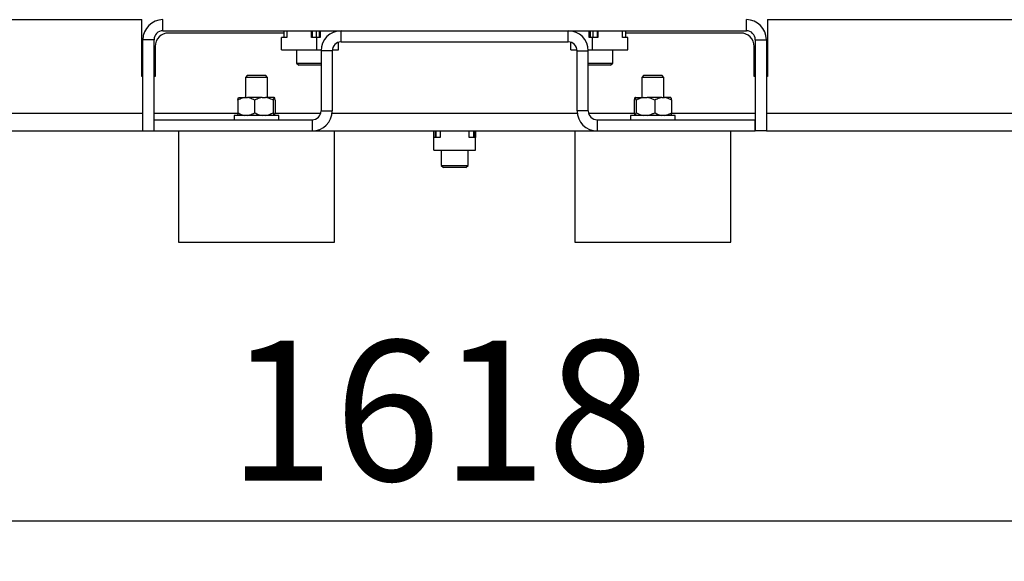
# Model space of a CAD drawing. Units: millimetres. Extents: x 4 to 416, y 4 to 293.
# Drawn here: x 245 to 270, y 60 to 74 of the extents above; entities that cross this region are included whole.
import ezdxf

# ---------------------------------------------------------------- set-up
doc = ezdxf.new("R2010")
doc.units = ezdxf.units.MM
doc.layers.add('SETHIGH', color=7, linetype='Continuous')
doc.styles.add('SLDTEXTSTYLE0', font='TXT', dxfattribs={"width": 0.75})
doc.dimstyles.new('SLDDIMSTYLE0', dxfattribs={"dimtxt": 3.5, "dimasz": 3.556, "dimexe": 0, "dimexo": 0.0625, "dimgap": 0.875, "dimtad": 1, "dimdec": 0, "dimlfac": 18, "dimrnd": 1e-09, "dimzin": 12, "dimdsep": 46, "dimtxsty": 'SLDTEXTSTYLE0', "dimsah": 1, "dimcen": 0.09, "dimadec": 0, "dimazin": 3, "dimtfac": 1, "dimtdec": 0, "dimtofl": 0, "dimtmove": 0, "dimatfit": 3, "dimfxl": 0, "dimfrac": 2, "dimtolj": 1, "dimtzin": 12, "dimarcsym": 0})

# ---------------------------------------------------------------- blocks, each defined once
blk = doc.blocks.new('_D_5')
at = {"layer": 'SETHIGH'}
for p, q in [((212.561, 67.26), (212.561, 60.293)), ((302.45, 67.26), (302.45, 60.293)), ((302.45, 61.293), (212.561, 61.293))]:
    blk.add_line(p, q, dxfattribs=at)
for points in [[(212.561, 61.293), (216.117, 60.912), (216.117, 61.674)], [(302.45, 61.293), (298.894, 61.674), (298.894, 60.912)]]:
    blk.add_solid(points, dxfattribs=at)
at = {"layer": 'SETHIGH', "insert": (250.188, 65.805), "char_height": 3.5, "attachment_point": 1, "style": 'SLDTEXTSTYLE0'}
blk.add_mtext('1618', dxfattribs=at)

msp = doc.modelspace()

# ---------------------------------------------------------------- linework, layer by layer
at = {"color": 7, "linetype": 'Continuous', "lineweight": 25}
for p, q in [((231.307, 73.816), (248.033, 73.816)), ((248.033, 72.399), (248.033, 73.816)), ((248.561, 73.538), (248.561, 73.816)), ((263.117, 73.538), (263.117, 73.816)), ((263.644, 73.816), (263.644, 72.399)), ((263.644, 73.816), (282.682, 73.816)), ((248.561, 73.538), (263.117, 73.538)), ((251.579, 73.482), (248.7, 73.482)), ((251.579, 73.538), (251.579, 73.371)), ((251.651, 73.538), (251.651, 73.371)), ((252.269, 73.371), (252.269, 73.538)), ((252.283, 73.538), (252.283, 73.371)), ((252.387, 73.538), (252.387, 73.371)), ((252.46, 73.538), (252.46, 73.371)), ((252.484, 73.538), (252.484, 73.371)), ((252.858, 73.515), (252.858, 73.538)), ((252.876, 73.538), (252.876, 73.521)), ((253.005, 73.538), (258.672, 73.538)), ((253.005, 73.26), (253.005, 73.538)), ((258.672, 73.26), (258.672, 73.538)), ((258.801, 73.538), (258.801, 73.521)), ((258.82, 73.538), (258.82, 73.515)), ((259.193, 73.371), (259.193, 73.538)), ((259.217, 73.538), (259.217, 73.371)), ((259.29, 73.538), (259.29, 73.371)), ((259.395, 73.538), (259.395, 73.371)), ((259.409, 73.538), (259.409, 73.371)), ((260.027, 73.371), (260.027, 73.538)), ((260.098, 73.538), (260.098, 73.371)), ((262.978, 73.482), (260.098, 73.482)), ((248.339, 73.316), (248.061, 73.316)), ((248.061, 71.038), (248.061, 73.316)), ((248.339, 71.038), (248.339, 73.316)), ((251.516, 73.06), (251.516, 73.371)), ((251.651, 73.371), (251.516, 73.371)), ((252.403, 73.371), (252.269, 73.371)), ((252.403, 73.06), (252.403, 73.371)), ((252.484, 73.371), (252.403, 73.371)), ((252.939, 73.06), (252.939, 73.25)), ((253.005, 73.26), (258.672, 73.26)), ((258.739, 73.06), (258.739, 73.25)), ((259.275, 73.371), (259.193, 73.371)), ((259.275, 73.06), (259.275, 73.371)), ((259.409, 73.371), (259.275, 73.371)), ((260.161, 73.371), (260.027, 73.371)), ((260.161, 73.06), (260.161, 73.371)), ((263.339, 73.316), (263.339, 71.038)), ((263.339, 73.316), (263.617, 73.316)), ((263.617, 73.316), (263.617, 71.038)), ((248.367, 73.149), (248.367, 72.399)), ((251.516, 73.06), (252.403, 73.06)), ((251.894, 73.06), (251.894, 72.732)), ((252.403, 73.06), (252.506, 73.06)), ((252.783, 73.038), (252.505, 73.038)), ((252.505, 73.038), (252.505, 71.538)), ((252.783, 73.038), (252.783, 71.538)), ((252.784, 73.06), (252.939, 73.06)), ((258.739, 73.06), (258.893, 73.06)), ((258.894, 73.038), (259.172, 73.038)), ((258.894, 71.538), (258.894, 73.038)), ((259.172, 73.06), (259.275, 73.06)), ((259.172, 71.538), (259.172, 73.038)), ((259.275, 73.06), (260.161, 73.06)), ((259.783, 72.732), (259.783, 73.06)), ((263.311, 72.399), (263.311, 73.149)), ((251.894, 72.732), (251.95, 72.677)), ((251.894, 72.732), (252.505, 72.732)), ((259.172, 72.732), (259.783, 72.732)), ((259.728, 72.677), (259.783, 72.732)), ((252.505, 72.677), (251.95, 72.677)), ((259.728, 72.677), (259.172, 72.677)), ((248.061, 72.399), (248.033, 72.399)), ((248.367, 72.399), (248.339, 72.399)), ((250.672, 72.427), (250.617, 72.371)), ((250.617, 72.371), (250.617, 71.871)), ((251.172, 72.371), (250.617, 72.371)), ((250.672, 72.427), (251.117, 72.427)), ((251.172, 72.371), (251.117, 72.427)), ((251.172, 71.871), (251.172, 72.371)), ((260.561, 72.427), (260.505, 72.371)), ((260.505, 72.371), (260.505, 71.871)), ((261.061, 72.371), (260.505, 72.371)), ((260.561, 72.427), (261.005, 72.427)), ((261.061, 72.371), (261.005, 72.427)), ((261.061, 71.871), (261.061, 72.371)), ((263.339, 72.399), (263.311, 72.399)), ((263.644, 72.399), (263.617, 72.399)), ((250.427, 71.804), (250.427, 71.493)), ((250.448, 71.871), (250.601, 71.871)), ((250.601, 71.871), (250.671, 71.871)), ((251.039, 71.871), (250.671, 71.871)), ((250.845, 71.804), (250.845, 71.493)), ((251.039, 71.871), (251.118, 71.871)), ((251.333, 71.871), (251.118, 71.871)), ((251.312, 71.804), (251.312, 71.493)), ((251.333, 71.871), (251.341, 71.871)), ((251.361, 71.804), (251.361, 71.493)), ((260.316, 71.804), (260.316, 71.493)), ((260.337, 71.871), (260.345, 71.871)), ((260.345, 71.871), (260.56, 71.871)), ((260.366, 71.804), (260.366, 71.493)), ((260.56, 71.871), (260.638, 71.871)), ((261.006, 71.871), (260.638, 71.871)), ((260.833, 71.804), (260.833, 71.493)), ((261.006, 71.871), (261.077, 71.871)), ((261.23, 71.871), (261.077, 71.871)), ((261.25, 71.804), (261.25, 71.493)), ((252.505, 71.538), (252.783, 71.538)), ((259.172, 71.538), (258.894, 71.538)), ((248.339, 71.038), (248.339, 71.316)), ((248.339, 71.316), (252.283, 71.316)), ((250.339, 71.427), (250.339, 71.316)), ((250.339, 71.427), (250.339, 71.427)), ((251.45, 71.427), (250.339, 71.427)), ((251.45, 71.316), (251.45, 71.427)), ((252.283, 71.316), (252.283, 71.038)), ((259.394, 71.316), (263.339, 71.316)), ((259.394, 71.316), (259.394, 71.038)), ((260.228, 71.427), (260.228, 71.316)), ((261.339, 71.427), (260.228, 71.427)), ((261.339, 71.316), (261.339, 71.427)), ((263.339, 71.038), (263.339, 71.316)), ((242.505, 71.038), (248.061, 71.038)), ((248.061, 71.038), (248.339, 71.038)), ((248.339, 71.038), (252.283, 71.038)), ((248.95, 71.038), (248.95, 68.26)), ((252.283, 71.038), (252.839, 71.038)), ((252.839, 68.26), (252.839, 71.038)), ((252.839, 71.038), (258.839, 71.038)), ((255.321, 70.871), (255.321, 71.038)), ((255.349, 71.038), (255.349, 70.871)), ((255.367, 71.038), (255.367, 70.871)), ((255.478, 71.038), (255.478, 70.871)), ((256.2, 70.871), (256.2, 71.038)), ((256.311, 71.038), (256.311, 70.871)), ((256.329, 71.038), (256.329, 70.871)), ((256.357, 71.038), (256.357, 70.871)), ((258.839, 71.038), (258.839, 68.26)), ((258.839, 71.038), (259.394, 71.038)), ((259.394, 71.038), (263.339, 71.038)), ((262.728, 68.26), (262.728, 71.038)), ((263.617, 71.038), (263.339, 71.038)), ((263.617, 71.038), (271.394, 71.038)), ((255.321, 70.56), (255.321, 70.871)), ((255.478, 70.871), (255.321, 70.871)), ((256.357, 70.871), (256.2, 70.871)), ((256.357, 70.56), (256.357, 70.871)), ((255.321, 70.56), (256.357, 70.56)), ((255.505, 70.56), (255.505, 70.177)), ((256.172, 70.177), (256.172, 70.56)), ((255.505, 70.177), (255.561, 70.121)), ((255.505, 70.177), (256.172, 70.177)), ((256.117, 70.121), (255.561, 70.121)), ((256.117, 70.121), (256.172, 70.177)), ((248.95, 68.26), (252.839, 68.26)), ((258.839, 68.26), (262.728, 68.26))]:
    msp.add_line(p, q, dxfattribs=at)
at = {"color": 8, "linetype": 'Continuous', "lineweight": 25}
for p, q in [((242.505, 71.482), (248.061, 71.482)), ((248.339, 71.482), (250.43, 71.482)), ((251.359, 71.482), (252.498, 71.482)), ((252.78, 71.482), (258.897, 71.482)), ((259.179, 71.482), (260.318, 71.482)), ((261.248, 71.482), (263.339, 71.482)), ((263.617, 71.482), (271.394, 71.482))]:
    msp.add_line(p, q, dxfattribs=at)
at = {"color": 7, "linetype": 'Continuous', "lineweight": 25}
for centre, radius, start, end in [((248.561, 73.316), 0.5, 90, 180), ((263.117, 73.316), 0.5, 0, 90), ((248.561, 73.316), 0.222, 90, 180), ((248.7, 73.149), 0.333, 90, 180), ((253.005, 73.038), 0.5, 90, 180), ((258.672, 73.038), 0.5, 0, 90), ((262.978, 73.149), 0.333, 0, 90), ((263.117, 73.316), 0.222, 0, 90), ((253.005, 73.038), 0.222, 90, 180), ((258.672, 73.038), 0.222, 0, 90), ((252.283, 71.538), 0.222, 270, 0), ((252.283, 71.538), 0.5, 270, 0), ((259.394, 71.538), 0.5, 180, 270), ((259.394, 71.538), 0.222, 180, 270)]:
    msp.add_arc(centre, radius, start, end, dxfattribs=at)
for points, knots in [([(250.601, 71.871), (250.561, 71.862), (250.501, 71.848), (250.446, 71.815), (250.427, 71.804)], [0, 0, 0, 0, 0.66167, 1, 1, 1, 1]), ([(250.427, 71.804), (250.428, 71.808), (250.434, 71.838), (250.441, 71.863), (250.447, 71.87), (250.448, 71.871)], [0, 0, 0, 0, 0.110864, 0.919721, 1, 1, 1, 1]), ([(250.845, 71.804), (250.809, 71.825), (250.753, 71.856), (250.693, 71.867), (250.671, 71.871)], [0, 0, 0, 0, 0.638833, 1, 1, 1, 1]), ([(251.039, 71.871), (250.994, 71.862), (250.927, 71.848), (250.866, 71.815), (250.845, 71.804)], [0, 0, 0, 0, 0.661668, 1, 1, 1, 1]), ([(251.312, 71.804), (251.272, 71.825), (251.21, 71.856), (251.142, 71.867), (251.118, 71.871)], [0, 0, 0, 0, 0.63883, 1, 1, 1, 1]), ([(251.333, 71.871), (251.33, 71.867), (251.323, 71.856), (251.316, 71.825), (251.312, 71.804)], [0, 0, 0, 0, 0.356915, 1, 1, 1, 1]), ([(251.361, 71.804), (251.361, 71.808), (251.355, 71.838), (251.348, 71.863), (251.341, 71.87), (251.341, 71.871)], [0, 0, 0, 0, 0.110864, 0.91972, 1, 1, 1, 1]), ([(260.337, 71.871), (260.334, 71.867), (260.327, 71.856), (260.32, 71.825), (260.316, 71.804)], [0, 0, 0, 0, 0.356915, 1, 1, 1, 1]), ([(260.366, 71.804), (260.365, 71.808), (260.359, 71.838), (260.352, 71.863), (260.346, 71.87), (260.345, 71.871)], [0, 0, 0, 0, 0.110864, 0.91972, 1, 1, 1, 1]), ([(260.56, 71.871), (260.515, 71.862), (260.448, 71.848), (260.386, 71.815), (260.366, 71.804)], [0, 0, 0, 0, 0.661668, 1, 1, 1, 1]), ([(260.833, 71.804), (260.793, 71.825), (260.731, 71.856), (260.663, 71.867), (260.638, 71.871)], [0, 0, 0, 0, 0.63883, 1, 1, 1, 1]), ([(261.006, 71.871), (260.967, 71.862), (260.906, 71.848), (260.851, 71.815), (260.833, 71.804)], [0, 0, 0, 0, 0.661671, 1, 1, 1, 1]), ([(261.25, 71.804), (261.215, 71.825), (261.159, 71.856), (261.098, 71.867), (261.077, 71.871)], [0, 0, 0, 0, 0.638832, 1, 1, 1, 1]), ([(261.23, 71.871), (261.232, 71.867), (261.239, 71.856), (261.246, 71.825), (261.25, 71.804)], [0, 0, 0, 0, 0.356915, 1, 1, 1, 1]), ([(250.427, 71.493), (250.463, 71.473), (250.519, 71.442), (250.579, 71.431), (250.601, 71.427)], [0, 0, 0, 0, 0.638832, 1, 1, 1, 1]), ([(250.448, 71.427), (250.445, 71.431), (250.438, 71.442), (250.431, 71.473), (250.427, 71.493)], [0, 0, 0, 0, 0.356915, 1, 1, 1, 1]), ([(250.671, 71.427), (250.711, 71.436), (250.771, 71.45), (250.826, 71.482), (250.845, 71.493)], [0, 0, 0, 0, 0.661671, 1, 1, 1, 1]), ([(250.845, 71.493), (250.885, 71.473), (250.947, 71.442), (251.015, 71.431), (251.039, 71.427)], [0, 0, 0, 0, 0.63883, 1, 1, 1, 1]), ([(251.118, 71.427), (251.162, 71.436), (251.23, 71.45), (251.291, 71.482), (251.312, 71.493)], [0, 0, 0, 0, 0.661668, 1, 1, 1, 1]), ([(251.312, 71.493), (251.313, 71.49), (251.319, 71.459), (251.326, 71.435), (251.332, 71.427), (251.333, 71.427)], [0, 0, 0, 0, 0.110864, 0.91972, 1, 1, 1, 1]), ([(251.341, 71.427), (251.343, 71.431), (251.351, 71.442), (251.357, 71.473), (251.361, 71.493)], [0, 0, 0, 0, 0.356915, 1, 1, 1, 1]), ([(260.316, 71.493), (260.317, 71.49), (260.323, 71.459), (260.33, 71.435), (260.336, 71.427), (260.337, 71.427)], [0, 0, 0, 0, 0.110864, 0.91972, 1, 1, 1, 1]), ([(260.345, 71.427), (260.348, 71.431), (260.355, 71.442), (260.361, 71.473), (260.366, 71.493)], [0, 0, 0, 0, 0.356915, 1, 1, 1, 1]), ([(260.366, 71.493), (260.405, 71.473), (260.468, 71.442), (260.535, 71.431), (260.56, 71.427)], [0, 0, 0, 0, 0.63883, 1, 1, 1, 1]), ([(260.638, 71.427), (260.683, 71.436), (260.75, 71.45), (260.812, 71.482), (260.833, 71.493)], [0, 0, 0, 0, 0.661668, 1, 1, 1, 1]), ([(260.833, 71.493), (260.868, 71.473), (260.924, 71.442), (260.985, 71.431), (261.006, 71.427)], [0, 0, 0, 0, 0.638833, 1, 1, 1, 1]), ([(261.077, 71.427), (261.117, 71.436), (261.177, 71.45), (261.232, 71.482), (261.25, 71.493)], [0, 0, 0, 0, 0.66167, 1, 1, 1, 1]), ([(261.25, 71.493), (261.25, 71.49), (261.244, 71.459), (261.237, 71.435), (261.23, 71.427), (261.23, 71.427)], [0, 0, 0, 0, 0.110864, 0.919721, 1, 1, 1, 1])]:
    msp.add_open_spline(points, degree=3, knots=knots, dxfattribs=at)

# ---------------------------------------------------------------- dimensions: what is measured, and where the dimension line sits
at = {"layer": 'SETHIGH'}
dim = msp.add_linear_dim(base=(212.561, 61.293), p1=(302.45, 68.26), p2=(212.561, 68.26), dimstyle='SLDDIMSTYLE0', dxfattribs=at)
dim.commit()
dim.dimension.update_dxf_attribs({"geometry": '_D_5', "text_midpoint": (255.36, 61.293), "dimtype": 160})

doc.saveas('drawing.dxf')
